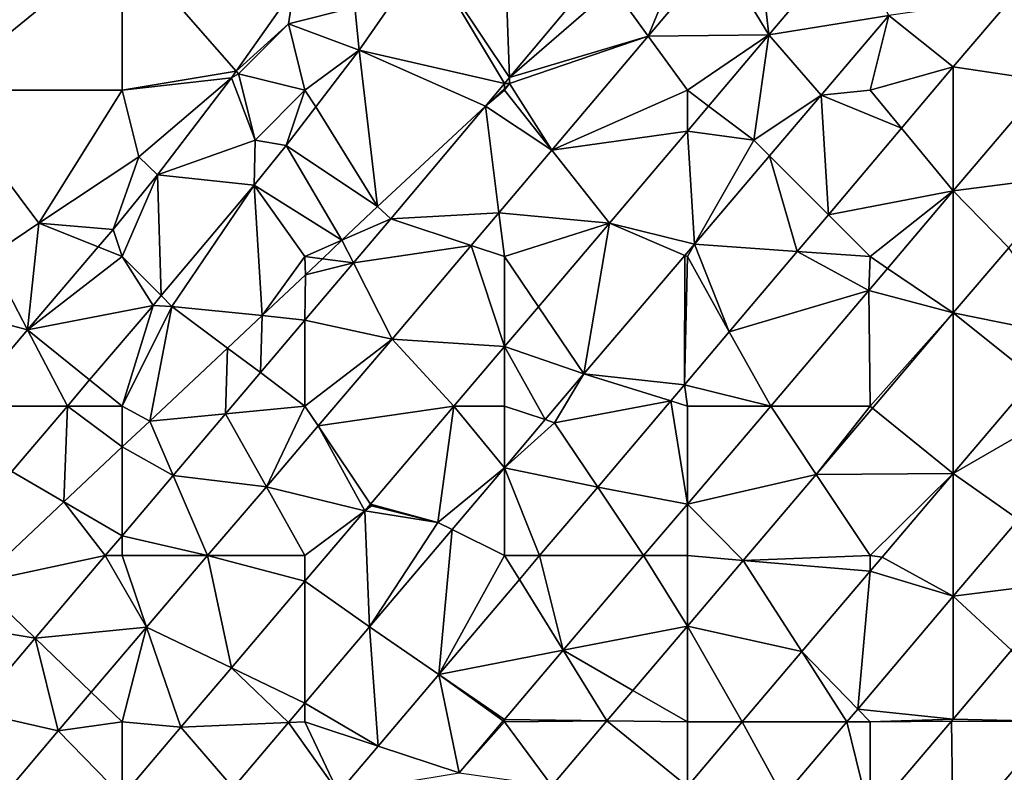
# Model space of a CAD drawing. Units: metres. Extents: x 74375 to 75000, y 347500 to 348000.
# Drawn here: x 74444 to 74503, y 347643 to 347688 of the extents above; entities that cross this region are included whole.
import ezdxf

# ---------------------------------------------------------------- set-up
doc = ezdxf.new("R2010")
doc.units = ezdxf.units.M
doc.layers.add('Terrain', color=15, linetype='Continuous')

msp = doc.modelspace()

# ---------------------------------------------------------------- linework, layer by layer
at = {"layer": 'Terrain'}
for points in [[(74488.053, 347694.828, 257.578), (74485.902, 347692.299, 257.594), (74488.907, 347687.34, 257.642), (74488.053, 347694.828, 257.578)], [(74488.053, 347694.828, 257.578), (74488.907, 347687.34, 257.642), (74493.696, 347693, 257.624), (74488.053, 347694.828, 257.578)], [(74439, 347693, 257.44), (74439, 347684, 257.47), (74450, 347693, 257.42), (74439, 347693, 257.44)], [(74450, 347693, 257.42), (74439, 347684, 257.47), (74450, 347684, 257.37), (74450, 347693, 257.42)], [(74450, 347693, 257.42), (74450, 347684, 257.37), (74456.865, 347685.155, 257.334), (74450, 347693, 257.42)], [(74450, 347693, 257.42), (74456.865, 347685.155, 257.334), (74460.329, 347690.091, 257.334), (74450, 347693, 257.42)], [(74473, 347693, 257.5), (74468.312, 347692.26, 257.382), (74473.298, 347684.775, 257.533), (74473, 347693, 257.5)], [(74473, 347693, 257.5), (74473.298, 347684.775, 257.533), (74478.588, 347691.082, 257.55), (74473, 347693, 257.5)], [(74481.648, 347687.263, 257.58), (74484, 347693, 257.6), (74479.536, 347690.194, 257.55), (74481.648, 347687.263, 257.58)], [(74481.648, 347687.263, 257.58), (74485.902, 347692.299, 257.594), (74484, 347693, 257.6), (74481.648, 347687.263, 257.58)], [(74488.907, 347687.34, 257.642), (74496.124, 347688.498, 257.857), (74493.696, 347693, 257.624), (74488.907, 347687.34, 257.642)], [(74464, 347689, 257.49), (74464.257, 347686.41, 257.45), (74468.312, 347692.26, 257.382), (74464, 347689, 257.49)], [(74473, 347684.419, 257.532), (74468.312, 347692.26, 257.382), (74464.257, 347686.41, 257.45), (74473, 347684.419, 257.532)], [(74473.298, 347684.775, 257.533), (74468.312, 347692.26, 257.382), (74473, 347684.419, 257.532), (74473.298, 347684.775, 257.533)], [(74481.648, 347687.263, 257.58), (74488.907, 347687.34, 257.642), (74485.902, 347692.299, 257.594), (74481.648, 347687.263, 257.58)], [(74473.298, 347684.775, 257.533), (74479.536, 347690.194, 257.55), (74478.588, 347691.082, 257.55), (74473.298, 347684.775, 257.533)], [(74460, 347688, 257.3), (74460.329, 347690.091, 257.334), (74456.865, 347685.155, 257.334), (74460, 347688, 257.3)], [(74460, 347688, 257.3), (74464, 347689, 257.49), (74460.329, 347690.091, 257.334), (74460, 347688, 257.3)], [(74481.648, 347687.263, 257.58), (74479.536, 347690.194, 257.55), (74473.298, 347684.775, 257.533), (74481.648, 347687.263, 257.58)], [(74503.535, 347689.587, 257.83), (74496.124, 347688.498, 257.857), (74500, 347685.406, 257.833), (74503.535, 347689.587, 257.83)], [(74503.535, 347689.587, 257.83), (74500, 347685.406, 257.833), (74505.625, 347684.569, 257.892), (74503.535, 347689.587, 257.83)], [(74460, 347688, 257.3), (74464.257, 347686.41, 257.45), (74464, 347689, 257.49), (74460, 347688, 257.3)], [(74460, 347688, 257.3), (74456.865, 347685.155, 257.334), (74457, 347685, 257.31), (74460, 347688, 257.3)], [(74460, 347688, 257.3), (74457, 347685, 257.31), (74461, 347684, 257.54), (74460, 347688, 257.3)], [(74460, 347688, 257.3), (74461, 347684, 257.54), (74464.257, 347686.41, 257.45), (74460, 347688, 257.3)], [(74488.907, 347687.34, 257.642), (74492.053, 347683.711, 257.85), (74496.124, 347688.498, 257.857), (74488.907, 347687.34, 257.642)], [(74496.124, 347688.498, 257.857), (74492.053, 347683.711, 257.85), (74495, 347684, 257.95), (74496.124, 347688.498, 257.857)], [(74500, 347685.406, 257.833), (74496.124, 347688.498, 257.857), (74495, 347684, 257.95), (74500, 347685.406, 257.833)], [(74481.648, 347687.263, 257.58), (74484, 347684, 257.74), (74488.907, 347687.34, 257.642), (74481.648, 347687.263, 257.58)], [(74488.907, 347687.34, 257.642), (74484, 347684, 257.74), (74485.273, 347683.045, 257.656), (74488.907, 347687.34, 257.642)], [(74488.907, 347687.34, 257.642), (74485.273, 347683.045, 257.656), (74488, 347681, 257.93), (74488.907, 347687.34, 257.642)], [(74488.907, 347687.34, 257.642), (74488, 347681, 257.93), (74492.053, 347683.711, 257.85), (74488.907, 347687.34, 257.642)], [(74481.648, 347687.263, 257.58), (74473.298, 347684.775, 257.533), (74473.312, 347684.407, 257.532), (74481.648, 347687.263, 257.58)], [(74481.648, 347687.263, 257.58), (74473.312, 347684.407, 257.532), (74475.845, 347680.393, 257.561), (74481.648, 347687.263, 257.58)], [(74481.648, 347687.263, 257.58), (74475.845, 347680.393, 257.561), (74484, 347684, 257.74), (74481.648, 347687.263, 257.58)], [(74464.257, 347686.41, 257.45), (74461, 347684, 257.54), (74461.659, 347683.012, 257.448), (74464.257, 347686.41, 257.45)], [(74464.257, 347686.41, 257.45), (74461.659, 347683.012, 257.448), (74465.353, 347677.008, 257.55), (74464.257, 347686.41, 257.45)], [(74464.257, 347686.41, 257.45), (74465.353, 347677.008, 257.55), (74471.851, 347683.049, 257.528), (74464.257, 347686.41, 257.45)], [(74473, 347684.419, 257.532), (74464.257, 347686.41, 257.45), (74471.851, 347683.049, 257.528), (74473, 347684.419, 257.532)], [(74456.865, 347685.155, 257.334), (74450, 347684, 257.37), (74456.578, 347684.746, 257.334), (74456.865, 347685.155, 257.334)], [(74457, 347685, 257.31), (74456.865, 347685.155, 257.334), (74456.578, 347684.746, 257.334), (74457, 347685, 257.31)], [(74457, 347685, 257.31), (74456.578, 347684.746, 257.334), (74458, 347681, 257.54), (74457, 347685, 257.31)], [(74457, 347685, 257.31), (74458, 347681, 257.54), (74461, 347684, 257.54), (74457, 347685, 257.31)], [(74500, 347685.406, 257.833), (74495, 347684, 257.95), (74496.883, 347681.719, 257.836), (74500, 347685.406, 257.833)], [(74500, 347685.406, 257.833), (74496.883, 347681.719, 257.836), (74500, 347677.942, 257.925), (74500, 347685.406, 257.833)], [(74500, 347685.406, 257.833), (74500, 347677.942, 257.925), (74505.625, 347684.569, 257.892), (74500, 347685.406, 257.833)], [(74456.578, 347684.746, 257.334), (74450, 347684, 257.37), (74451, 347680, 257.32), (74456.578, 347684.746, 257.334)], [(74456.578, 347684.746, 257.334), (74451, 347680, 257.32), (74452.13, 347678.914, 257.338), (74456.578, 347684.746, 257.334)], [(74456.578, 347684.746, 257.334), (74452.13, 347678.914, 257.338), (74458, 347681, 257.54), (74456.578, 347684.746, 257.334)], [(74473, 347684.419, 257.532), (74471.851, 347683.049, 257.528), (74473, 347684.117, 257.532), (74473, 347684.419, 257.532)], [(74473.298, 347684.775, 257.533), (74473, 347684.419, 257.532), (74473.312, 347684.407, 257.532), (74473.298, 347684.775, 257.533)], [(74473.312, 347684.407, 257.532), (74473, 347684.419, 257.532), (74473, 347684.117, 257.532), (74473.312, 347684.407, 257.532)], [(74473.312, 347684.407, 257.532), (74473, 347684.117, 257.532), (74473, 347684, 257.61), (74473.312, 347684.407, 257.532)], [(74473.312, 347684.407, 257.532), (74473, 347684, 257.61), (74475.845, 347680.393, 257.561), (74473.312, 347684.407, 257.532)], [(74507, 347678.859, 257.927), (74505.625, 347684.569, 257.892), (74500, 347677.942, 257.925), (74507, 347678.859, 257.927)], [(74442, 347674, 257.31), (74445, 347676, 257.23), (74439, 347684, 257.47), (74442, 347674, 257.31)], [(74439, 347684, 257.47), (74445, 347676, 257.23), (74450, 347684, 257.37), (74439, 347684, 257.47)], [(74445, 347676, 257.23), (74451, 347680, 257.32), (74450, 347684, 257.37), (74445, 347676, 257.23)], [(74458, 347681, 257.54), (74459.872, 347680.674, 257.446), (74461, 347684, 257.54), (74458, 347681, 257.54)], [(74459.872, 347680.674, 257.446), (74461.659, 347683.012, 257.448), (74461, 347684, 257.54), (74459.872, 347680.674, 257.446)], [(74473, 347684, 257.61), (74473, 347684.117, 257.532), (74471.851, 347683.049, 257.528), (74473, 347684, 257.61)], [(74473, 347684, 257.61), (74471.851, 347683.049, 257.528), (74475.845, 347680.393, 257.561), (74473, 347684, 257.61)], [(74475.845, 347680.393, 257.561), (74484, 347681.541, 257.66), (74484, 347684, 257.74), (74475.845, 347680.393, 257.561)], [(74484, 347684, 257.74), (74484, 347681.541, 257.66), (74485.273, 347683.045, 257.656), (74484, 347684, 257.74)], [(74492.053, 347683.711, 257.85), (74496.883, 347681.719, 257.836), (74495, 347684, 257.95), (74492.053, 347683.711, 257.85)], [(74488, 347681, 257.93), (74488.944, 347680.056, 257.844), (74492.053, 347683.711, 257.85), (74488, 347681, 257.93)], [(74492.484, 347676.516, 257.841), (74492.053, 347683.711, 257.85), (74488.944, 347680.056, 257.844), (74492.484, 347676.516, 257.841)], [(74492.484, 347676.516, 257.841), (74496.883, 347681.719, 257.836), (74492.053, 347683.711, 257.85), (74492.484, 347676.516, 257.841)], [(74459.872, 347680.674, 257.446), (74465.353, 347677.008, 257.55), (74461.659, 347683.012, 257.448), (74459.872, 347680.674, 257.446)], [(74465.353, 347677.008, 257.55), (74466.162, 347676.266, 257.51), (74471.851, 347683.049, 257.528), (74465.353, 347677.008, 257.55)], [(74472.666, 347676.63, 257.551), (74471.851, 347683.049, 257.528), (74466.162, 347676.266, 257.51), (74472.666, 347676.63, 257.551)], [(74475.845, 347680.393, 257.561), (74471.851, 347683.049, 257.528), (74472.666, 347676.63, 257.551), (74475.845, 347680.393, 257.561)], [(74488, 347681, 257.93), (74485.273, 347683.045, 257.656), (74484, 347681.541, 257.66), (74488, 347681, 257.93)], [(74475.845, 347680.393, 257.561), (74479.31, 347675.998, 257.678), (74484, 347681.541, 257.66), (74475.845, 347680.393, 257.561)], [(74484.423, 347674.741, 257.835), (74484, 347681.541, 257.66), (74479.31, 347675.998, 257.678), (74484.423, 347674.741, 257.835)], [(74484.423, 347674.741, 257.835), (74488, 347681, 257.93), (74484, 347681.541, 257.66), (74484.423, 347674.741, 257.835)], [(74492.484, 347676.516, 257.841), (74500, 347677.942, 257.925), (74496.883, 347681.719, 257.836), (74492.484, 347676.516, 257.841)], [(74458, 347681, 257.54), (74452.13, 347678.914, 257.338), (74457.937, 347678.293, 257.442), (74458, 347681, 257.54)], [(74458, 347681, 257.54), (74457.937, 347678.293, 257.442), (74459.872, 347680.674, 257.446), (74458, 347681, 257.54)], [(74484.423, 347674.741, 257.835), (74488.944, 347680.056, 257.844), (74488, 347681, 257.93), (74484.423, 347674.741, 257.835)], [(74463.221, 347674.975, 257.593), (74459.872, 347680.674, 257.446), (74457.937, 347678.293, 257.442), (74463.221, 347674.975, 257.593)], [(74463.221, 347674.975, 257.593), (74465.353, 347677.008, 257.55), (74459.872, 347680.674, 257.446), (74463.221, 347674.975, 257.593)], [(74475.845, 347680.393, 257.561), (74472.666, 347676.63, 257.551), (74479.31, 347675.998, 257.678), (74475.845, 347680.393, 257.561)], [(74445, 347676, 257.23), (74449.456, 347675.634, 257.37), (74451, 347680, 257.32), (74445, 347676, 257.23)], [(74449.456, 347675.634, 257.37), (74452.13, 347678.914, 257.338), (74451, 347680, 257.32), (74449.456, 347675.634, 257.37)], [(74490.616, 347674.307, 257.843), (74488.944, 347680.056, 257.844), (74484.423, 347674.741, 257.835), (74490.616, 347674.307, 257.843)], [(74490.616, 347674.307, 257.843), (74492.484, 347676.516, 257.841), (74488.944, 347680.056, 257.844), (74490.616, 347674.307, 257.843)], [(74450, 347674, 257.48), (74452.13, 347678.914, 257.338), (74449.456, 347675.634, 257.37), (74450, 347674, 257.48)], [(74450, 347674, 257.48), (74452.356, 347671.644, 257.504), (74452.13, 347678.914, 257.338), (74450, 347674, 257.48)], [(74452.356, 347671.644, 257.504), (74457.937, 347678.293, 257.442), (74452.13, 347678.914, 257.338), (74452.356, 347671.644, 257.504)], [(74507, 347678.859, 257.927), (74500, 347677.942, 257.925), (74503.334, 347674.53, 257.958), (74507, 347678.859, 257.927)], [(74453, 347671, 257.65), (74457.937, 347678.293, 257.442), (74452.356, 347671.644, 257.504), (74453, 347671, 257.65)], [(74453, 347671, 257.65), (74458.423, 347670.441, 257.622), (74457.937, 347678.293, 257.442), (74453, 347671, 257.65)], [(74458.423, 347670.441, 257.622), (74461, 347674, 257.65), (74457.937, 347678.293, 257.442), (74458.423, 347670.441, 257.622)], [(74461, 347674, 257.65), (74463.221, 347674.975, 257.593), (74457.937, 347678.293, 257.442), (74461, 347674, 257.65)], [(74495, 347674, 257.97), (74500, 347677.942, 257.925), (74492.484, 347676.516, 257.841), (74495, 347674, 257.97)], [(74495, 347674, 257.97), (74496.049, 347673.287, 257.948), (74500, 347677.942, 257.925), (74495, 347674, 257.97)], [(74496.049, 347673.287, 257.948), (74500, 347670.603, 257.952), (74500, 347677.942, 257.925), (74496.049, 347673.287, 257.948)], [(74503.334, 347674.53, 257.958), (74500, 347677.942, 257.925), (74500, 347670.603, 257.952), (74503.334, 347674.53, 257.958)], [(74463.221, 347674.975, 257.593), (74466.162, 347676.266, 257.51), (74465.353, 347677.008, 257.55), (74463.221, 347674.975, 257.593)], [(74463.913, 347673.612, 257.516), (74466.162, 347676.266, 257.51), (74463.221, 347674.975, 257.593), (74463.913, 347673.612, 257.516)], [(74471.004, 347674.662, 257.546), (74466.162, 347676.266, 257.51), (74463.913, 347673.612, 257.516), (74471.004, 347674.662, 257.546)], [(74471.004, 347674.662, 257.546), (74472.666, 347676.63, 257.551), (74466.162, 347676.266, 257.51), (74471.004, 347674.662, 257.546)], [(74473, 347674, 257.72), (74472.666, 347676.63, 257.551), (74471.004, 347674.662, 257.546), (74473, 347674, 257.72)], [(74473, 347674, 257.72), (74479.31, 347675.998, 257.678), (74472.666, 347676.63, 257.551), (74473, 347674, 257.72)], [(74490.616, 347674.307, 257.843), (74495, 347674, 257.97), (74492.484, 347676.516, 257.841), (74490.616, 347674.307, 257.843)], [(74442, 347674, 257.31), (74444.314, 347669.578, 257.41), (74445, 347676, 257.23), (74442, 347674, 257.31)], [(74444.314, 347669.578, 257.41), (74448.558, 347674.577, 257.377), (74445, 347676, 257.23), (74444.314, 347669.578, 257.41)], [(74448.558, 347674.577, 257.377), (74449.456, 347675.634, 257.37), (74445, 347676, 257.23), (74448.558, 347674.577, 257.377)], [(74448.558, 347674.577, 257.377), (74450, 347674, 257.48), (74449.456, 347675.634, 257.37), (74448.558, 347674.577, 257.377)], [(74473, 347674, 257.72), (74475.044, 347670.981, 257.695), (74479.31, 347675.998, 257.678), (74473, 347674, 257.72)], [(74475.044, 347670.981, 257.695), (74477.783, 347666.934, 257.822), (74479.31, 347675.998, 257.678), (74475.044, 347670.981, 257.695)], [(74477.783, 347666.934, 257.822), (74483.848, 347674.065, 257.834), (74479.31, 347675.998, 257.678), (74477.783, 347666.934, 257.822)], [(74483.848, 347674.065, 257.834), (74484.423, 347674.741, 257.835), (74479.31, 347675.998, 257.678), (74483.848, 347674.065, 257.834)], [(74461, 347674, 257.65), (74462.052, 347673.86, 257.617), (74463.221, 347674.975, 257.593), (74461, 347674, 257.65)], [(74462.052, 347673.86, 257.617), (74463.913, 347673.612, 257.516), (74463.221, 347674.975, 257.593), (74462.052, 347673.86, 257.617)], [(74444.314, 347669.578, 257.41), (74450, 347674, 257.48), (74448.558, 347674.577, 257.377), (74444.314, 347669.578, 257.41)], [(74471.004, 347674.662, 257.546), (74463.913, 347673.612, 257.516), (74466.241, 347669.023, 257.53), (74471.004, 347674.662, 257.546)], [(74473, 347668.577, 257.703), (74471.004, 347674.662, 257.546), (74466.241, 347669.023, 257.53), (74473, 347668.577, 257.703)], [(74473, 347674, 257.72), (74471.004, 347674.662, 257.546), (74473, 347668.577, 257.703), (74473, 347674, 257.72)], [(74484, 347674, 257.93), (74484.423, 347674.741, 257.835), (74483.848, 347674.065, 257.834), (74484, 347674, 257.93)], [(74484, 347674, 257.93), (74486.524, 347669.467, 257.847), (74484.423, 347674.741, 257.835), (74484, 347674, 257.93)], [(74490.616, 347674.307, 257.843), (74484.423, 347674.741, 257.835), (74486.524, 347669.467, 257.847), (74490.616, 347674.307, 257.843)], [(74507, 347669.19, 257.748), (74503.334, 347674.53, 257.958), (74500, 347670.603, 257.952), (74507, 347669.19, 257.748)], [(74442, 347674, 257.31), (74439, 347671, 257.34), (74444.314, 347669.578, 257.41), (74442, 347674, 257.31)], [(74444.314, 347669.578, 257.41), (74451.863, 347671.056, 257.51), (74450, 347674, 257.48), (74444.314, 347669.578, 257.41)], [(74450, 347674, 257.48), (74451.863, 347671.056, 257.51), (74452.356, 347671.644, 257.504), (74450, 347674, 257.48)], [(74458.423, 347670.441, 257.622), (74461.036, 347672.891, 257.638), (74461, 347674, 257.65), (74458.423, 347670.441, 257.622)], [(74461, 347674, 257.65), (74461.036, 347672.891, 257.638), (74462.052, 347673.86, 257.617), (74461, 347674, 257.65)], [(74462.052, 347673.86, 257.617), (74461.036, 347672.891, 257.638), (74463.913, 347673.612, 257.516), (74462.052, 347673.86, 257.617)], [(74473, 347674, 257.72), (74473, 347668.577, 257.703), (74475.044, 347670.981, 257.695), (74473, 347674, 257.72)], [(74477.783, 347666.934, 257.822), (74483.833, 347666.284, 257.85), (74483.848, 347674.065, 257.834), (74477.783, 347666.934, 257.822)], [(74484, 347674, 257.93), (74483.848, 347674.065, 257.834), (74483.833, 347666.284, 257.85), (74484, 347674, 257.93)], [(74484, 347674, 257.93), (74483.833, 347666.284, 257.85), (74486.524, 347669.467, 257.847), (74484, 347674, 257.93)], [(74490.616, 347674.307, 257.843), (74486.524, 347669.467, 257.847), (74494.918, 347671.955, 257.954), (74490.616, 347674.307, 257.843)], [(74490.616, 347674.307, 257.843), (74494.918, 347671.955, 257.954), (74495, 347674, 257.97), (74490.616, 347674.307, 257.843)], [(74494.918, 347671.955, 257.954), (74496.049, 347673.287, 257.948), (74495, 347674, 257.97), (74494.918, 347671.955, 257.954)], [(74463.913, 347673.612, 257.516), (74461.036, 347672.891, 257.638), (74461, 347670.176, 257.523), (74463.913, 347673.612, 257.516)], [(74463.913, 347673.612, 257.516), (74461, 347670.176, 257.523), (74466.241, 347669.023, 257.53), (74463.913, 347673.612, 257.516)], [(74494.918, 347671.955, 257.954), (74500, 347670.603, 257.952), (74496.049, 347673.287, 257.948), (74494.918, 347671.955, 257.954)], [(74458.423, 347670.441, 257.622), (74461, 347670.176, 257.523), (74461.036, 347672.891, 257.638), (74458.423, 347670.441, 257.622)], [(74489.013, 347665, 257.919), (74494.918, 347671.955, 257.954), (74486.524, 347669.467, 257.847), (74489.013, 347665, 257.919)], [(74489.013, 347665, 257.919), (74495, 347665, 257.92), (74494.918, 347671.955, 257.954), (74489.013, 347665, 257.919)], [(74495, 347665, 257.92), (74500, 347670.603, 257.952), (74494.918, 347671.955, 257.954), (74495, 347665, 257.92)], [(74453, 347671, 257.65), (74452.356, 347671.644, 257.504), (74451.863, 347671.056, 257.51), (74453, 347671, 257.65)], [(74440.428, 347665, 257.44), (74444.314, 347669.578, 257.41), (74439, 347671, 257.34), (74440.428, 347665, 257.44)], [(74448.048, 347666.572, 257.531), (74451.863, 347671.056, 257.51), (74444.314, 347669.578, 257.41), (74448.048, 347666.572, 257.531)], [(74450, 347665, 257.64), (74451.863, 347671.056, 257.51), (74448.048, 347666.572, 257.531), (74450, 347665, 257.64)], [(74450, 347665, 257.64), (74453, 347671, 257.65), (74451.863, 347671.056, 257.51), (74450, 347665, 257.64)], [(74450, 347665, 257.64), (74451.662, 347664.102, 257.582), (74453, 347671, 257.65), (74450, 347665, 257.64)], [(74451.662, 347664.102, 257.582), (74456.344, 347668.492, 257.61), (74453, 347671, 257.65), (74451.662, 347664.102, 257.582)], [(74453, 347671, 257.65), (74456.344, 347668.492, 257.61), (74458.423, 347670.441, 257.622), (74453, 347671, 257.65)], [(74475.044, 347670.981, 257.695), (74473, 347668.577, 257.703), (74477.783, 347666.934, 257.822), (74475.044, 347670.981, 257.695)], [(74456.344, 347668.492, 257.61), (74458.318, 347667.011, 257.53), (74458.423, 347670.441, 257.622), (74456.344, 347668.492, 257.61)], [(74458.423, 347670.441, 257.622), (74458.318, 347667.011, 257.53), (74461, 347670.176, 257.523), (74458.423, 347670.441, 257.622)], [(74458.318, 347667.011, 257.53), (74461, 347665, 257.68), (74461, 347670.176, 257.523), (74458.318, 347667.011, 257.53)], [(74461, 347665, 257.68), (74466.241, 347669.023, 257.53), (74461, 347670.176, 257.523), (74461, 347665, 257.68)], [(74495, 347665, 257.92), (74495.144, 347664.883, 257.944), (74500, 347670.603, 257.952), (74495, 347665, 257.92)], [(74495.144, 347664.883, 257.944), (74500, 347660.951, 257.783), (74500, 347670.603, 257.952), (74495.144, 347664.883, 257.944)], [(74500, 347660.951, 257.783), (74504.881, 347666.696, 257.759), (74500, 347670.603, 257.952), (74500, 347660.951, 257.783)], [(74507, 347669.19, 257.748), (74500, 347670.603, 257.952), (74504.881, 347666.696, 257.759), (74507, 347669.19, 257.748)], [(74440.428, 347665, 257.44), (74446.71, 347665, 257.538), (74444.314, 347669.578, 257.41), (74440.428, 347665, 257.44)], [(74446.71, 347665, 257.538), (74448.048, 347666.572, 257.531), (74444.314, 347669.578, 257.41), (74446.71, 347665, 257.538)], [(74461, 347665, 257.68), (74461.796, 347663.807, 257.543), (74466.241, 347669.023, 257.53), (74461, 347665, 257.68)], [(74461.796, 347663.807, 257.543), (74469.958, 347665, 257.716), (74466.241, 347669.023, 257.53), (74461.796, 347663.807, 257.543)], [(74469.958, 347665, 257.716), (74473, 347668.577, 257.703), (74466.241, 347669.023, 257.53), (74469.958, 347665, 257.716)], [(74489.013, 347665, 257.919), (74486.524, 347669.467, 257.847), (74483.833, 347666.284, 257.85), (74489.013, 347665, 257.919)], [(74456.224, 347664.541, 257.535), (74456.344, 347668.492, 257.61), (74451.662, 347664.102, 257.582), (74456.224, 347664.541, 257.535)], [(74456.224, 347664.541, 257.535), (74458.318, 347667.011, 257.53), (74456.344, 347668.492, 257.61), (74456.224, 347664.541, 257.535)], [(74473, 347665, 257.84), (74473, 347668.577, 257.703), (74469.958, 347665, 257.716), (74473, 347665, 257.84)], [(74473, 347665, 257.84), (74475.451, 347664.183, 257.83), (74473, 347668.577, 257.703), (74473, 347665, 257.84)], [(74475.451, 347664.183, 257.83), (74477.783, 347666.934, 257.822), (74473, 347668.577, 257.703), (74475.451, 347664.183, 257.83)], [(74456.224, 347664.541, 257.535), (74461, 347665, 257.68), (74458.318, 347667.011, 257.53), (74456.224, 347664.541, 257.535)], [(74476, 347664, 257.97), (74477.783, 347666.934, 257.822), (74475.451, 347664.183, 257.83), (74476, 347664, 257.97)], [(74476, 347664, 257.97), (74483.007, 347665.309, 257.853), (74477.783, 347666.934, 257.822), (74476, 347664, 257.97)], [(74483.007, 347665.309, 257.853), (74483.833, 347666.284, 257.85), (74477.783, 347666.934, 257.822), (74483.007, 347665.309, 257.853)], [(74507, 347665, 257.9), (74504.881, 347666.696, 257.759), (74500, 347660.951, 257.783), (74507, 347665, 257.9)], [(74446.71, 347665, 257.538), (74450, 347665, 257.64), (74448.048, 347666.572, 257.531), (74446.71, 347665, 257.538)], [(74483.007, 347665.309, 257.853), (74484, 347665, 257.96), (74483.833, 347666.284, 257.85), (74483.007, 347665.309, 257.853)], [(74484, 347665, 257.96), (74489.013, 347665, 257.919), (74483.833, 347666.284, 257.85), (74484, 347665, 257.96)], [(74440.428, 347665, 257.44), (74443.364, 347661.067, 257.556), (74446.71, 347665, 257.538), (74440.428, 347665, 257.44)], [(74446.495, 347659.241, 257.562), (74446.71, 347665, 257.538), (74443.364, 347661.067, 257.556), (74446.495, 347659.241, 257.562)], [(74446.495, 347659.241, 257.562), (74450, 347662.538, 257.576), (74446.71, 347665, 257.538), (74446.495, 347659.241, 257.562)], [(74446.71, 347665, 257.538), (74450, 347662.538, 257.576), (74450, 347665, 257.64), (74446.71, 347665, 257.538)], [(74450, 347665, 257.64), (74450, 347662.538, 257.576), (74451.662, 347664.102, 257.582), (74450, 347665, 257.64)], [(74458.679, 347660.15, 257.553), (74461, 347665, 257.68), (74456.224, 347664.541, 257.535), (74458.679, 347660.15, 257.553)], [(74458.679, 347660.15, 257.553), (74461.796, 347663.807, 257.543), (74461, 347665, 257.68), (74458.679, 347660.15, 257.553)], [(74461.796, 347663.807, 257.543), (74464.937, 347659.095, 257.736), (74469.958, 347665, 257.716), (74461.796, 347663.807, 257.543)], [(74469, 347658, 257.95), (74469.958, 347665, 257.716), (74464.937, 347659.095, 257.736), (74469, 347658, 257.95)], [(74473, 347661.291, 257.838), (74469.958, 347665, 257.716), (74469, 347658, 257.95), (74473, 347661.291, 257.838)], [(74473, 347665, 257.84), (74469.958, 347665, 257.716), (74473, 347661.291, 257.838), (74473, 347665, 257.84)], [(74473, 347665, 257.84), (74473, 347661.291, 257.838), (74475.451, 347664.183, 257.83), (74473, 347665, 257.84)], [(74476, 347664, 257.97), (74478.606, 347660.118, 257.868), (74483.007, 347665.309, 257.853), (74476, 347664, 257.97)], [(74483.007, 347665.309, 257.853), (74478.606, 347660.118, 257.868), (74484, 347659.096, 257.888), (74483.007, 347665.309, 257.853)], [(74483.007, 347665.309, 257.853), (74484, 347659.096, 257.888), (74484, 347665, 257.96), (74483.007, 347665.309, 257.853)], [(74484, 347665, 257.96), (74484, 347659.096, 257.888), (74489.013, 347665, 257.919), (74484, 347665, 257.96)], [(74491.75, 347660.885, 257.938), (74489.013, 347665, 257.919), (74484, 347659.096, 257.888), (74491.75, 347660.885, 257.938)], [(74491.75, 347660.885, 257.938), (74495, 347665, 257.92), (74489.013, 347665, 257.919), (74491.75, 347660.885, 257.938)], [(74491.75, 347660.885, 257.938), (74495.144, 347664.883, 257.944), (74495, 347665, 257.92), (74491.75, 347660.885, 257.938)], [(74491.75, 347660.885, 257.938), (74500, 347660.951, 257.783), (74495.144, 347664.883, 257.944), (74491.75, 347660.885, 257.938)], [(74507, 347665, 257.9), (74500, 347660.951, 257.783), (74503.918, 347658.18, 257.854), (74507, 347665, 257.9)], [(74453.071, 347660.821, 257.543), (74456.224, 347664.541, 257.535), (74451.662, 347664.102, 257.582), (74453.071, 347660.821, 257.543)], [(74458.679, 347660.15, 257.553), (74456.224, 347664.541, 257.535), (74453.071, 347660.821, 257.543), (74458.679, 347660.15, 257.553)], [(74453.071, 347660.821, 257.543), (74451.662, 347664.102, 257.582), (74450, 347662.538, 257.576), (74453.071, 347660.821, 257.543)], [(74458.679, 347660.15, 257.553), (74464.604, 347658.703, 257.737), (74461.796, 347663.807, 257.543), (74458.679, 347660.15, 257.553)], [(74461.796, 347663.807, 257.543), (74464.604, 347658.703, 257.737), (74464.937, 347659.095, 257.736), (74461.796, 347663.807, 257.543)], [(74476, 347664, 257.97), (74475.451, 347664.183, 257.83), (74473, 347661.291, 257.838), (74476, 347664, 257.97)], [(74476, 347664, 257.97), (74473, 347661.291, 257.838), (74478.606, 347660.118, 257.868), (74476, 347664, 257.97)], [(74446.495, 347659.241, 257.562), (74450, 347657.197, 257.551), (74450, 347662.538, 257.576), (74446.495, 347659.241, 257.562)], [(74453.071, 347660.821, 257.543), (74450, 347662.538, 257.576), (74450, 347657.197, 257.551), (74453.071, 347660.821, 257.543)], [(74473, 347661.291, 257.838), (74469, 347658, 257.95), (74469.85, 347657.575, 257.849), (74473, 347661.291, 257.838)], [(74473, 347656, 257.97), (74473, 347661.291, 257.838), (74469.85, 347657.575, 257.849), (74473, 347656, 257.97)], [(74473, 347656, 257.97), (74475.116, 347656, 257.879), (74473, 347661.291, 257.838), (74473, 347656, 257.97)], [(74475.116, 347656, 257.879), (74478.606, 347660.118, 257.868), (74473, 347661.291, 257.838), (74475.116, 347656, 257.879)], [(74441.32, 347654.371, 257.542), (74446.495, 347659.241, 257.562), (74443.364, 347661.067, 257.556), (74441.32, 347654.371, 257.542)], [(74455.142, 347656, 257.563), (74453.071, 347660.821, 257.543), (74450, 347657.197, 257.551), (74455.142, 347656, 257.563)], [(74455.142, 347656, 257.563), (74458.679, 347660.15, 257.553), (74453.071, 347660.821, 257.543), (74455.142, 347656, 257.563)], [(74487.361, 347655.715, 257.931), (74491.75, 347660.885, 257.938), (74484, 347659.096, 257.888), (74487.361, 347655.715, 257.931)], [(74487.361, 347655.715, 257.931), (74495, 347656, 257.89), (74491.75, 347660.885, 257.938), (74487.361, 347655.715, 257.931)], [(74495, 347656, 257.89), (74500, 347660.951, 257.783), (74491.75, 347660.885, 257.938), (74495, 347656, 257.89)], [(74495, 347656, 257.89), (74495.715, 347655.907, 257.804), (74500, 347660.951, 257.783), (74495, 347656, 257.89)], [(74500, 347653.557, 257.881), (74500, 347660.951, 257.783), (74495.715, 347655.907, 257.804), (74500, 347653.557, 257.881)], [(74500, 347653.557, 257.881), (74503.918, 347658.18, 257.854), (74500, 347660.951, 257.783), (74500, 347653.557, 257.881)], [(74455.142, 347656, 257.563), (74461, 347656, 257.83), (74458.679, 347660.15, 257.553), (74455.142, 347656, 257.563)], [(74458.679, 347660.15, 257.553), (74461, 347656, 257.83), (74464.604, 347658.703, 257.737), (74458.679, 347660.15, 257.553)], [(74475.116, 347656, 257.879), (74481.371, 347656, 257.873), (74478.606, 347660.118, 257.868), (74475.116, 347656, 257.879)], [(74481.371, 347656, 257.873), (74484, 347659.096, 257.888), (74478.606, 347660.118, 257.868), (74481.371, 347656, 257.873)], [(74441.32, 347654.371, 257.542), (74448.985, 347656, 257.554), (74446.495, 347659.241, 257.562), (74441.32, 347654.371, 257.542)], [(74448.985, 347656, 257.554), (74450, 347657.197, 257.551), (74446.495, 347659.241, 257.562), (74448.985, 347656, 257.554)], [(74465, 347659, 257.73), (74464.937, 347659.095, 257.736), (74464.604, 347658.703, 257.737), (74465, 347659, 257.73)], [(74465, 347659, 257.73), (74464.604, 347658.703, 257.737), (74469, 347658, 257.95), (74465, 347659, 257.73)], [(74465, 347659, 257.73), (74469, 347658, 257.95), (74464.937, 347659.095, 257.736), (74465, 347659, 257.73)], [(74481.371, 347656, 257.873), (74484, 347656, 257.92), (74484, 347659.096, 257.888), (74481.371, 347656, 257.873)], [(74484, 347656, 257.92), (74487.361, 347655.715, 257.931), (74484, 347659.096, 257.888), (74484, 347656, 257.92)], [(74461, 347656, 257.83), (74461, 347654.465, 257.752), (74464.604, 347658.703, 257.737), (74461, 347656, 257.83)], [(74464.888, 347651.722, 257.866), (74464.604, 347658.703, 257.737), (74461, 347654.465, 257.752), (74464.888, 347651.722, 257.866)], [(74464.888, 347651.722, 257.866), (74469, 347658, 257.95), (74464.604, 347658.703, 257.737), (74464.888, 347651.722, 257.866)], [(74464.888, 347651.722, 257.866), (74469.85, 347657.575, 257.849), (74469, 347658, 257.95), (74464.888, 347651.722, 257.866)], [(74507, 347654.442, 257.818), (74503.918, 347658.18, 257.854), (74500, 347653.557, 257.881), (74507, 347654.442, 257.818)], [(74448.985, 347656, 257.554), (74450, 347656, 257.7), (74450, 347657.197, 257.551), (74448.985, 347656, 257.554)], [(74450, 347656, 257.7), (74455.142, 347656, 257.563), (74450, 347657.197, 257.551), (74450, 347656, 257.7)], [(74469.058, 347648.853, 257.9), (74469.85, 347657.575, 257.849), (74464.888, 347651.722, 257.866), (74469.058, 347648.853, 257.9)], [(74473, 347656, 257.97), (74469.85, 347657.575, 257.849), (74469.058, 347648.853, 257.9), (74473, 347656, 257.97)], [(74444.778, 347651.036, 257.564), (74448.985, 347656, 257.554), (74441.32, 347654.371, 257.542), (74444.778, 347651.036, 257.564)], [(74444.778, 347651.036, 257.564), (74451.474, 347651.696, 257.574), (74448.985, 347656, 257.554), (74444.778, 347651.036, 257.564)], [(74448.985, 347656, 257.554), (74451.474, 347651.696, 257.574), (74450, 347656, 257.7), (74448.985, 347656, 257.554)], [(74450, 347656, 257.7), (74451.474, 347651.696, 257.574), (74455.142, 347656, 257.563), (74450, 347656, 257.7)], [(74455.142, 347656, 257.563), (74451.474, 347651.696, 257.574), (74456.571, 347649.255, 257.77), (74455.142, 347656, 257.563)], [(74455.142, 347656, 257.563), (74456.571, 347649.255, 257.77), (74461, 347654.465, 257.752), (74455.142, 347656, 257.563)], [(74455.142, 347656, 257.563), (74461, 347654.465, 257.752), (74461, 347656, 257.83), (74455.142, 347656, 257.563)], [(74473, 347656, 257.97), (74469.058, 347648.853, 257.9), (74473.894, 347654.559, 257.883), (74473, 347656, 257.97)], [(74473, 347656, 257.97), (74473.894, 347654.559, 257.883), (74475.116, 347656, 257.879), (74473, 347656, 257.97)], [(74475.116, 347656, 257.879), (74473.894, 347654.559, 257.883), (74476.535, 347650.304, 257.844), (74475.116, 347656, 257.879)], [(74475.116, 347656, 257.879), (74476.535, 347650.304, 257.844), (74481.371, 347656, 257.873), (74475.116, 347656, 257.879)], [(74476.535, 347650.304, 257.844), (74484, 347651.755, 257.926), (74481.371, 347656, 257.873), (74476.535, 347650.304, 257.844)], [(74481.371, 347656, 257.873), (74484, 347651.755, 257.926), (74484, 347656, 257.92), (74481.371, 347656, 257.873)], [(74484, 347656, 257.92), (74484, 347651.755, 257.926), (74487.361, 347655.715, 257.931), (74484, 347656, 257.92)], [(74487.361, 347655.715, 257.931), (74495, 347655.066, 257.808), (74495, 347656, 257.89), (74487.361, 347655.715, 257.931)], [(74495, 347656, 257.89), (74495, 347655.066, 257.808), (74495.715, 347655.907, 257.804), (74495, 347656, 257.89)], [(74490.886, 347650.224, 257.828), (74487.361, 347655.715, 257.931), (74484, 347651.755, 257.926), (74490.886, 347650.224, 257.828)], [(74490.886, 347650.224, 257.828), (74495, 347655.066, 257.808), (74487.361, 347655.715, 257.931), (74490.886, 347650.224, 257.828)], [(74500, 347653.557, 257.881), (74495.715, 347655.907, 257.804), (74495, 347655.066, 257.808), (74500, 347653.557, 257.881)], [(74490.886, 347650.224, 257.828), (74494.249, 347646.77, 257.921), (74495, 347655.066, 257.808), (74490.886, 347650.224, 257.828)], [(74500, 347653.557, 257.881), (74495, 347655.066, 257.808), (74494.249, 347646.77, 257.921), (74500, 347653.557, 257.881)], [(74438.828, 347652.01, 257.55), (74444.778, 347651.036, 257.564), (74441.32, 347654.371, 257.542), (74438.828, 347652.01, 257.55)], [(74456.571, 347649.255, 257.77), (74461, 347647.134, 257.88), (74461, 347654.465, 257.752), (74456.571, 347649.255, 257.77)], [(74461, 347647.134, 257.88), (74464.888, 347651.722, 257.866), (74461, 347654.465, 257.752), (74461, 347647.134, 257.88)], [(74473.894, 347654.559, 257.883), (74469.058, 347648.853, 257.9), (74476.535, 347650.304, 257.844), (74473.894, 347654.559, 257.883)], [(74507, 347654.442, 257.818), (74500, 347653.557, 257.881), (74503.503, 347650.309, 257.824), (74507, 347654.442, 257.818)], [(74500, 347653.557, 257.881), (74494.249, 347646.77, 257.921), (74500, 347646.169, 257.83), (74500, 347653.557, 257.881)], [(74503.503, 347650.309, 257.824), (74500, 347653.557, 257.881), (74500, 347646.169, 257.83), (74503.503, 347650.309, 257.824)], [(74438.828, 347652.01, 257.55), (74441.041, 347646.627, 257.574), (74444.778, 347651.036, 257.564), (74438.828, 347652.01, 257.55)], [(74448.145, 347647.789, 257.584), (74451.474, 347651.696, 257.574), (74444.778, 347651.036, 257.564), (74448.145, 347647.789, 257.584)], [(74448.145, 347647.789, 257.584), (74450, 347646, 257.79), (74451.474, 347651.696, 257.574), (74448.145, 347647.789, 257.584)], [(74451.474, 347651.696, 257.574), (74450, 347646, 257.79), (74453.533, 347645.683, 257.782), (74451.474, 347651.696, 257.574)], [(74456.571, 347649.255, 257.77), (74451.474, 347651.696, 257.574), (74453.533, 347645.683, 257.782), (74456.571, 347649.255, 257.77)], [(74461, 347647.134, 257.88), (74465.403, 347644.541, 257.912), (74464.888, 347651.722, 257.866), (74461, 347647.134, 257.88)], [(74469.058, 347648.853, 257.9), (74464.888, 347651.722, 257.866), (74465.403, 347644.541, 257.912), (74469.058, 347648.853, 257.9)], [(74480.72, 347647.891, 257.92), (74484, 347651.755, 257.926), (74476.535, 347650.304, 257.844), (74480.72, 347647.891, 257.92)], [(74480.72, 347647.891, 257.92), (74484, 347646, 257.94), (74484, 347651.755, 257.926), (74480.72, 347647.891, 257.92)], [(74490.886, 347650.224, 257.828), (74484, 347651.755, 257.926), (74487.297, 347646, 257.846), (74490.886, 347650.224, 257.828)], [(74484, 347651.755, 257.926), (74484, 347646, 257.94), (74487.297, 347646, 257.846), (74484, 347651.755, 257.926)], [(74444.778, 347651.036, 257.564), (74441.041, 347646.627, 257.574), (74446.154, 347645.453, 257.59), (74444.778, 347651.036, 257.564)], [(74448.145, 347647.789, 257.584), (74444.778, 347651.036, 257.564), (74446.154, 347645.453, 257.59), (74448.145, 347647.789, 257.584)], [(74476.535, 347650.304, 257.844), (74469.058, 347648.853, 257.9), (74473, 347646.141, 257.822), (74476.535, 347650.304, 257.844)], [(74476.535, 347650.304, 257.844), (74473, 347646.141, 257.822), (74479.167, 347646.062, 257.918), (74476.535, 347650.304, 257.844)], [(74480.72, 347647.891, 257.92), (74476.535, 347650.304, 257.844), (74479.167, 347646.062, 257.918), (74480.72, 347647.891, 257.92)], [(74490.886, 347650.224, 257.828), (74487.297, 347646, 257.846), (74493.597, 347646, 257.925), (74490.886, 347650.224, 257.828)], [(74490.886, 347650.224, 257.828), (74493.597, 347646, 257.925), (74494.249, 347646.77, 257.921), (74490.886, 347650.224, 257.828)], [(74503.503, 347650.309, 257.824), (74500, 347646.169, 257.83), (74506.113, 347646.021, 257.833), (74503.503, 347650.309, 257.824)], [(74456.571, 347649.255, 257.77), (74453.533, 347645.683, 257.782), (74460.003, 347645.958, 257.883), (74456.571, 347649.255, 257.77)], [(74456.571, 347649.255, 257.77), (74460.003, 347645.958, 257.883), (74461, 347647.134, 257.88), (74456.571, 347649.255, 257.77)], [(74469.058, 347648.853, 257.9), (74465.403, 347644.541, 257.912), (74470.272, 347642.928, 257.806), (74469.058, 347648.853, 257.9)], [(74469.058, 347648.853, 257.9), (74470.272, 347642.928, 257.806), (74472.926, 347646.054, 257.822), (74469.058, 347648.853, 257.9)], [(74469.058, 347648.853, 257.9), (74472.926, 347646.054, 257.822), (74473, 347646.141, 257.822), (74469.058, 347648.853, 257.9)], [(74448.145, 347647.789, 257.584), (74446.154, 347645.453, 257.59), (74450, 347646, 257.79), (74448.145, 347647.789, 257.584)], [(74480.72, 347647.891, 257.92), (74479.167, 347646.062, 257.918), (74484, 347646, 257.94), (74480.72, 347647.891, 257.92)], [(74460.003, 347645.958, 257.883), (74461, 347646, 257.98), (74461, 347647.134, 257.88), (74460.003, 347645.958, 257.883)], [(74461, 347647.134, 257.88), (74461, 347646, 257.98), (74465.403, 347644.541, 257.912), (74461, 347647.134, 257.88)], [(74441.737, 347640.255, 257.602), (74446.154, 347645.453, 257.59), (74441.041, 347646.627, 257.574), (74441.737, 347640.255, 257.602)], [(74494.249, 347646.77, 257.921), (74493.597, 347646, 257.925), (74495, 347646, 257.99), (74494.249, 347646.77, 257.921)], [(74494.249, 347646.77, 257.921), (74495, 347646, 257.99), (74500, 347646.169, 257.83), (74494.249, 347646.77, 257.921)], [(74446.154, 347645.453, 257.59), (74450, 347641.508, 257.797), (74450, 347646, 257.79), (74446.154, 347645.453, 257.59)], [(74450, 347646, 257.79), (74450, 347641.508, 257.797), (74453.533, 347645.683, 257.782), (74450, 347646, 257.79)], [(74456.674, 347642.031, 257.895), (74460.003, 347645.958, 257.883), (74453.533, 347645.683, 257.782), (74456.674, 347642.031, 257.895)], [(74456.674, 347642.031, 257.895), (74463.012, 347641.721, 257.92), (74460.003, 347645.958, 257.883), (74456.674, 347642.031, 257.895)], [(74460.003, 347645.958, 257.883), (74463.012, 347641.721, 257.92), (74461, 347646, 257.98), (74460.003, 347645.958, 257.883)], [(74461, 347646, 257.98), (74463.012, 347641.721, 257.92), (74465.403, 347644.541, 257.912), (74461, 347646, 257.98)], [(74473, 347646, 258.01), (74472.926, 347646.054, 257.822), (74470.272, 347642.928, 257.806), (74473, 347646, 258.01)], [(74473, 347646, 258.01), (74470.272, 347642.928, 257.806), (74475.845, 347642.149, 257.912), (74473, 347646, 258.01)], [(74473, 347646, 258.01), (74473, 347646.141, 257.822), (74472.926, 347646.054, 257.822), (74473, 347646, 258.01)], [(74473, 347646, 258.01), (74479.167, 347646.062, 257.918), (74473, 347646.141, 257.822), (74473, 347646, 258.01)], [(74473, 347646, 258.01), (74475.845, 347642.149, 257.912), (74479.167, 347646.062, 257.918), (74473, 347646, 258.01)], [(74479.167, 347646.062, 257.918), (74475.845, 347642.149, 257.912), (74484, 347642.119, 257.862), (74479.167, 347646.062, 257.918)], [(74479.167, 347646.062, 257.918), (74484, 347642.119, 257.862), (74484, 347646, 257.94), (74479.167, 347646.062, 257.918)], [(74484, 347646, 257.94), (74484, 347642.119, 257.862), (74487.297, 347646, 257.846), (74484, 347646, 257.94)], [(74489.767, 347641.481, 257.951), (74487.297, 347646, 257.846), (74484, 347642.119, 257.862), (74489.767, 347641.481, 257.951)], [(74493.597, 347646, 257.925), (74487.297, 347646, 257.846), (74489.767, 347641.481, 257.951), (74493.597, 347646, 257.925)], [(74493.597, 347646, 257.925), (74489.767, 347641.481, 257.951), (74495, 347640.279, 257.842), (74493.597, 347646, 257.925)], [(74493.597, 347646, 257.925), (74495, 347640.279, 257.842), (74495, 347646, 257.99), (74493.597, 347646, 257.925)], [(74495, 347646, 257.99), (74499.891, 347646.04, 257.83), (74500, 347646.169, 257.83), (74495, 347646, 257.99)], [(74495, 347646, 257.99), (74495, 347640.279, 257.842), (74499.891, 347646.04, 257.83), (74495, 347646, 257.99)], [(74500, 347638.827, 257.845), (74499.891, 347646.04, 257.83), (74495, 347640.279, 257.842), (74500, 347638.827, 257.845)], [(74506.113, 347646.021, 257.833), (74500, 347646.169, 257.83), (74499.891, 347646.04, 257.83), (74506.113, 347646.021, 257.833)], [(74506.113, 347646.021, 257.833), (74499.891, 347646.04, 257.83), (74500, 347638.827, 257.845), (74506.113, 347646.021, 257.833)], [(74507, 347639.776, 257.876), (74506.113, 347646.021, 257.833), (74500, 347638.827, 257.845), (74507, 347639.776, 257.876)], [(74441.737, 347640.255, 257.602), (74450, 347641.508, 257.797), (74446.154, 347645.453, 257.59), (74441.737, 347640.255, 257.602)], [(74456.674, 347642.031, 257.895), (74453.533, 347645.683, 257.782), (74450, 347641.508, 257.797), (74456.674, 347642.031, 257.895)], [(74465.403, 347644.541, 257.912), (74463.012, 347641.721, 257.92), (74470.272, 347642.928, 257.806), (74465.403, 347644.541, 257.912)]]:
    msp.add_3dface(points, dxfattribs=at)

doc.saveas('drawing.dxf')
